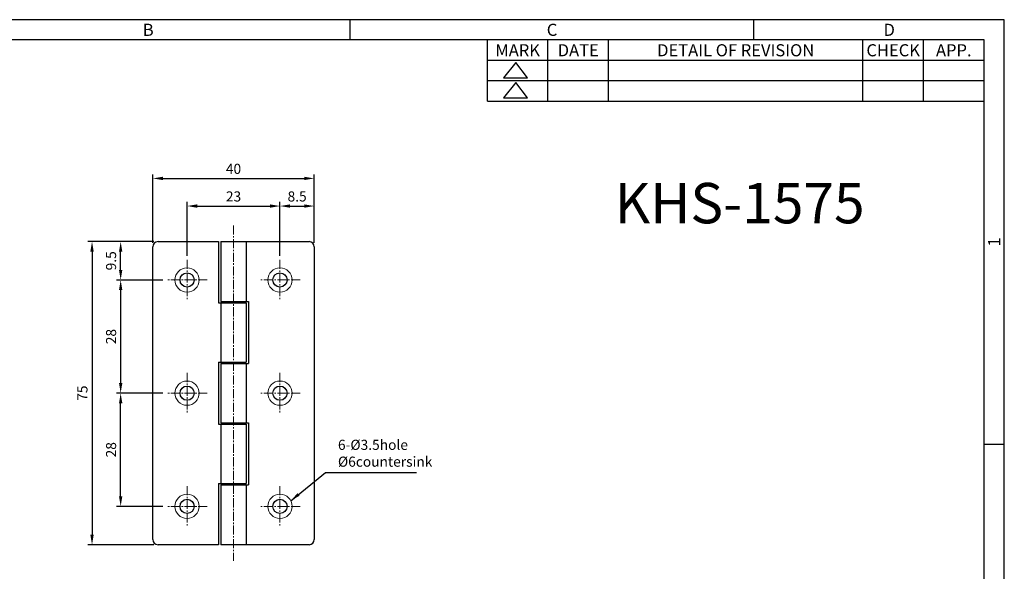
# Model space of a CAD drawing. Extents: x 0 to 367, y 0 to 257.
# Drawn here: x 123 to 367, y 121 to 257 of the extents above; entities that cross this region are included whole.
import ezdxf
from ezdxf.enums import TextEntityAlignment as Align

# ---------------------------------------------------------------- set-up
doc = ezdxf.new("R2010")
doc.units = 0
doc.header["$LTSCALE"] = 3
doc.header["$MEASUREMENT"] = 0
doc.linetypes.add('CENTER2', pattern=[1.125, 0.75, -0.125, 0.125, -0.125])
doc.layers.get('0').update_dxf_attribs({"linetype": 'CONTINUOUS'})
doc.layers.get('Defpoints').update_dxf_attribs({"linetype": 'CONTINUOUS'})
for name, color, linetype, lineweight in [('countersink', 251, 'CONTINUOUS', 18), ('중심', 1, 'CENTER2', 18), ('치수선', 7, 'CONTINUOUS', 15)]:
    doc.layers.add(name, color=color, linetype=linetype, lineweight=lineweight)
doc.styles.get("Standard").update_dxf_attribs({"font": 'BareunDotum1.ttf', "width": 0.8})
doc.styles.add('style1', font='gulim.ttc')
doc.dimstyles.new('ISO-25', dxfattribs={"dimtxt": 2.5, "dimasz": 2.5, "dimexe": 1, "dimexo": 1, "dimgap": 0.8, "dimtad": 1, "dimdsep": 46, "dimtxsty": 'Standard', "dimcen": 2.5, "dimclrd": 6, "dimclre": 6, "dimazin": 2, "dimtfac": 1, "dimtmove": 0, "dimatfit": 3, "dimfxl": 0, "dimarcsym": 0})

# ---------------------------------------------------------------- blocks, each defined once
blk = doc.blocks.new('*D11')
at = {"layer": 'Defpoints', "color": 0}
for p in [(187.62, 210.9), (164.62, 197.6), (187.62, 197.6)]:
    blk.add_point(p, dxfattribs=at)
at = {"layer": '치수선', "color": 6, "lineweight": -2}
for p, q in [((164.62, 198.6), (164.62, 211.9)), ((167.12, 210.9), (185.12, 210.9)), ((187.62, 198.6), (187.62, 211.9))]:
    blk.add_line(p, q, dxfattribs=at)
at = {"layer": '치수선', "color": 6}
for points in [[(167.12, 211.31), (167.12, 210.48), (164.62, 210.9)], [(185.12, 211.31), (185.12, 210.48), (187.62, 210.9)]]:
    blk.add_solid(points, dxfattribs=at)
at = {"layer": '치수선', "color": 0, "insert": (176.12, 212.95), "char_height": 2.5, "attachment_point": 5}
blk.add_mtext('23', dxfattribs=at)
blk = doc.blocks.new('*D12')
at = {"layer": 'Defpoints', "color": 0}
for p in [(196.12, 217.73), (156.12, 200.8), (196.12, 200.8)]:
    blk.add_point(p, dxfattribs=at)
at = {"layer": '치수선', "color": 6, "lineweight": -2}
for p, q in [((156.12, 201.8), (156.12, 218.73)), ((158.62, 217.73), (193.62, 217.73)), ((196.12, 201.8), (196.12, 218.73))]:
    blk.add_line(p, q, dxfattribs=at)
at = {"layer": '치수선', "color": 6}
for points in [[(158.62, 218.15), (158.62, 217.32), (156.12, 217.73)], [(193.62, 218.15), (193.62, 217.32), (196.12, 217.73)]]:
    blk.add_solid(points, dxfattribs=at)
at = {"layer": '치수선', "color": 0, "insert": (176.12, 219.78), "char_height": 2.5, "attachment_point": 5}
blk.add_mtext('40', dxfattribs=at)
blk = doc.blocks.new('*D13')
at = {"layer": 'Defpoints', "color": 0}
for p in [(157.42, 202.1), (141.08, 127.1), (157.42, 127.1)]:
    blk.add_point(p, dxfattribs=at)
at = {"layer": '치수선', "color": 6, "lineweight": -2}
for p, q in [((156.42, 202.1), (140.08, 202.1)), ((141.08, 199.6), (141.08, 129.6)), ((156.42, 127.1), (140.08, 127.1))]:
    blk.add_line(p, q, dxfattribs=at)
at = {"layer": '치수선', "color": 6}
for points in [[(140.66, 199.6), (141.5, 199.6), (141.08, 202.1)], [(140.66, 129.6), (141.5, 129.6), (141.08, 127.1)]]:
    blk.add_solid(points, dxfattribs=at)
at = {"layer": '치수선', "color": 0, "insert": (139.03, 164.6), "char_height": 2.5, "attachment_point": 5, "rotation": 90}
blk.add_mtext('75', dxfattribs=at)
blk = doc.blocks.new('*D14')
at = {"layer": 'Defpoints', "color": 0}
for p in [(159.62, 192.6), (148.17, 164.6), (159.62, 164.6)]:
    blk.add_point(p, dxfattribs=at)
at = {"layer": '치수선', "color": 6, "lineweight": -2}
for p, q in [((158.62, 192.6), (147.17, 192.6)), ((148.17, 190.1), (148.17, 167.1)), ((158.62, 164.6), (147.17, 164.6))]:
    blk.add_line(p, q, dxfattribs=at)
at = {"layer": '치수선', "color": 6}
for points in [[(147.76, 190.1), (148.59, 190.1), (148.17, 192.6)], [(147.76, 167.1), (148.59, 167.1), (148.17, 164.6)]]:
    blk.add_solid(points, dxfattribs=at)
at = {"layer": '치수선', "color": 0, "insert": (146.12, 178.6), "char_height": 2.5, "attachment_point": 5, "rotation": 90}
blk.add_mtext('28', dxfattribs=at)
blk = doc.blocks.new('*D15')
at = {"layer": 'Defpoints', "color": 0}
for p in [(148.17, 164.6), (159.62, 164.6), (159.62, 136.6)]:
    blk.add_point(p, dxfattribs=at)
at = {"layer": '치수선', "color": 6, "lineweight": -2}
for p, q in [((158.62, 164.6), (147.17, 164.6)), ((148.17, 139.1), (148.17, 162.1)), ((158.62, 136.6), (147.17, 136.6))]:
    blk.add_line(p, q, dxfattribs=at)
at = {"layer": '치수선', "color": 6}
for points in [[(147.76, 162.1), (148.59, 162.1), (148.17, 164.6)], [(147.76, 139.1), (148.59, 139.1), (148.17, 136.6)]]:
    blk.add_solid(points, dxfattribs=at)
at = {"layer": '치수선', "color": 0, "insert": (146.12, 150.6), "char_height": 2.5, "attachment_point": 5, "rotation": 90}
blk.add_mtext('28', dxfattribs=at)
blk = doc.blocks.new('*D16')
at = {"layer": 'Defpoints', "color": 0}
for p in [(148.17, 202.1), (157.42, 202.1), (159.62, 192.6)]:
    blk.add_point(p, dxfattribs=at)
at = {"layer": '치수선', "color": 6, "lineweight": -2}
for p, q in [((156.42, 202.1), (147.17, 202.1)), ((148.17, 195.1), (148.17, 199.6)), ((158.62, 192.6), (147.17, 192.6))]:
    blk.add_line(p, q, dxfattribs=at)
at = {"layer": '치수선', "color": 6}
for points in [[(147.76, 199.6), (148.59, 199.6), (148.17, 202.1)], [(147.76, 195.1), (148.59, 195.1), (148.17, 192.6)]]:
    blk.add_solid(points, dxfattribs=at)
at = {"layer": '치수선', "color": 0, "insert": (146.12, 197.35), "char_height": 2.5, "attachment_point": 5, "rotation": 90}
blk.add_mtext('9.5', dxfattribs=at)
blk = doc.blocks.new('*D17')
at = {"layer": 'Defpoints', "color": 0}
for p in [(196.12, 210.9), (196.12, 200.8), (187.62, 197.6)]:
    blk.add_point(p, dxfattribs=at)
at = {"layer": '치수선', "color": 6, "lineweight": -2}
for p, q in [((187.62, 198.6), (187.62, 211.9)), ((190.12, 210.9), (193.62, 210.9)), ((196.12, 201.8), (196.12, 211.9))]:
    blk.add_line(p, q, dxfattribs=at)
at = {"layer": '치수선', "color": 6}
for points in [[(190.12, 211.31), (190.12, 210.48), (187.62, 210.9)], [(193.62, 211.31), (193.62, 210.48), (196.12, 210.9)]]:
    blk.add_solid(points, dxfattribs=at)
at = {"layer": '치수선', "color": 0, "insert": (191.87, 212.95), "char_height": 2.5, "attachment_point": 5}
blk.add_mtext('8.5', dxfattribs=at)

msp = doc.modelspace()

# ---------------------------------------------------------------- linework, layer by layer
at = {"color": 3}
for p, q in [((367, 257), (0, 257)), ((205, 252), (205, 257)), ((305, 252), (305, 257)), ((367, 0), (367, 257)), ((362, 252), (5, 252)), ((238.984, 236.881), (238.984, 252)), ((253.984, 236.881), (253.984, 252)), ((362, 5), (362, 252)), ((361.984, 246.881), (238.984, 246.881)), ((246.049, 246.379), (242.961, 242.613)), ((248.946, 242.613), (246.049, 246.379)), ((242.961, 242.613), (248.946, 242.613)), ((246.049, 241.469), (242.961, 237.703)), ((248.946, 237.703), (246.049, 241.469)), ((238.984, 236.881), (362, 236.881)), ((242.961, 237.703), (248.946, 237.703)), ((362, 152), (367, 152))]:
    msp.add_line(p, q, dxfattribs=at)
at = {"color": 5}
for p, q in [((268.984, 236.881), (268.984, 252)), ((331.984, 236.881), (331.984, 252)), ((346.984, 236.881), (346.984, 252)), ((361.984, 241.881), (238.984, 241.881))]:
    msp.add_line(p, q, dxfattribs=at)
for p, q in [((156.12, 128.401), (156.12, 200.801)), ((157.42, 202.101), (172.37, 202.101)), ((172.37, 202.101), (172.37, 186.951)), ((172.97, 202.101), (194.82, 202.101)), ((172.97, 202.101), (172.97, 187.251)), ((179.27, 202.101), (179.27, 187.251)), ((196.12, 200.801), (196.12, 128.401)), ((172.37, 186.951), (179.27, 186.951)), ((172.97, 187.251), (179.87, 187.251)), ((172.97, 186.951), (172.97, 172.251)), ((174.57, 187.251), (174.57, 186.951)), ((177.67, 187.251), (177.67, 186.951)), ((179.27, 186.951), (179.27, 172.251)), ((179.87, 187.251), (179.87, 171.951)), ((172.37, 172.251), (179.27, 172.251)), ((172.37, 172.251), (172.37, 156.951)), ((172.97, 171.951), (179.87, 171.951)), ((172.97, 171.951), (172.97, 157.251)), ((174.57, 172.251), (174.57, 171.951)), ((177.67, 172.251), (177.67, 171.951)), ((179.27, 171.951), (179.27, 157.251)), ((172.37, 156.951), (179.27, 156.951)), ((172.97, 157.251), (179.87, 157.251)), ((172.97, 156.951), (172.97, 142.251)), ((174.57, 157.251), (174.57, 156.951)), ((177.67, 157.251), (177.67, 156.951)), ((179.27, 156.951), (179.27, 142.251)), ((179.87, 157.251), (179.87, 141.951)), ((172.37, 142.251), (179.27, 142.251)), ((172.37, 142.251), (172.37, 127.101)), ((172.97, 141.951), (179.87, 141.951)), ((172.97, 141.951), (172.97, 127.101)), ((174.57, 142.251), (174.57, 141.951)), ((177.67, 142.251), (177.67, 141.951)), ((179.27, 141.951), (179.27, 127.101)), ((172.37, 127.101), (157.42, 127.101)), ((194.82, 127.101), (172.97, 127.101))]:
    msp.add_line(p, q)
for centre in [(164.62, 192.601), (164.62, 192.601), (187.62, 192.601), (187.62, 192.601), (164.62, 164.601), (164.62, 164.601), (187.62, 164.601), (187.62, 164.601), (164.62, 136.601), (187.62, 136.601), (187.62, 136.601)]:
    msp.add_circle(centre, 1.75)
for centre, start, end in [((157.42, 200.801), 90, 180), ((194.82, 200.801), 0, 90), ((157.42, 128.401), 180, 270), ((194.82, 128.401), 270, 0)]:
    msp.add_arc(centre, 1.3, start, end)
at = {"layer": 'countersink'}
for centre in [(164.62, 192.601), (187.62, 192.601), (164.62, 164.601), (187.62, 164.601), (164.62, 136.601), (187.62, 136.601)]:
    msp.add_circle(centre, 3, dxfattribs=at)
at = {"layer": '중심'}
for p, q in [((176.12, 206.101), (176.12, 123.101)), ((164.62, 197.601), (164.62, 187.601)), ((187.62, 197.601), (187.62, 187.601)), ((169.62, 192.601), (159.62, 192.601)), ((192.62, 192.601), (182.62, 192.601)), ((164.62, 169.601), (164.62, 159.601)), ((187.62, 169.601), (187.62, 159.601)), ((169.62, 164.601), (159.62, 164.601)), ((192.62, 164.601), (182.62, 164.601)), ((164.62, 141.601), (164.62, 131.601)), ((187.62, 141.601), (187.62, 131.601)), ((169.62, 136.601), (159.62, 136.601)), ((192.62, 136.601), (182.62, 136.601))]:
    msp.add_line(p, q, dxfattribs=at)

# ---------------------------------------------------------------- texts
at = {"color": 3, "style": 'style1'}
for s, p in [('C', (255, 254.5)), ('B', (155, 254.5)), ('D', (338.5, 254.5)), ('MARK', (246.484, 249.441)), ('DATE', (261.484, 249.441)), ('DETAIL OF REVISION', (300.484, 249.441)), ('CHECK', (339.484, 249.441)), ('APP.', (354.484, 249.441))]:
    msp.add_text(s, height=3, dxfattribs=at).set_placement(p, align=Align.MIDDLE_CENTER)
msp.add_text('1', height=3, rotation=90, dxfattribs=at).set_placement((364.5, 202), align=Align.MIDDLE_CENTER)
at = {"color": 3, "insert": (270.504, 216.62), "char_height": 10, "width": 92.35993, "attachment_point": 1}
msp.add_mtext('{\\f굴림|b0|i0|c129|p18;\\C7;KHS-1575}', dxfattribs=at)
at = {"layer": '치수선', "color": 7, "insert": (201.984, 145.623), "char_height": 2.5, "width": 15, "attachment_point": 7}
msp.add_mtext('6-%%c3.5hole\\P%%c6countersink', dxfattribs=at)

# ---------------------------------------------------------------- dimensions: what is measured, and where the dimension line sits
at = {"layer": '치수선'}
for base, p1, p2, picture, middle in [((196.12, 217.732), (156.12, 200.801), (196.12, 200.801), '*D12', (176.12, 219.782)), ((187.62, 210.898), (164.62, 197.601), (187.62, 197.601), '*D11', (176.12, 212.948)), ((196.12, 210.898), (187.62, 197.601), (196.12, 200.801), '*D17', (191.87, 212.948))]:
    dim = msp.add_linear_dim(base=base, p1=p1, p2=p2, dimstyle='ISO-25', dxfattribs=at)
    dim.commit()
    dim.dimension.update_dxf_attribs({"geometry": picture, "text_midpoint": middle})
for base, p1, p2, picture, middle in [((141.079, 127.101), (157.42, 202.101), (157.42, 127.101), '*D13', (139.029, 164.601)), ((148.172, 202.101), (159.62, 192.601), (157.42, 202.101), '*D16', (146.122, 197.351)), ((148.172, 164.601), (159.62, 192.601), (159.62, 164.601), '*D14', (146.122, 178.601)), ((148.172, 164.601), (159.62, 136.601), (159.62, 164.601), '*D15', (146.122, 150.601))]:
    dim = msp.add_linear_dim(base=base, p1=p1, p2=p2, angle=90, dimstyle='ISO-25', dxfattribs=at)
    dim.commit()
    dim.dimension.update_dxf_attribs({"geometry": picture, "text_midpoint": middle})

# ---------------------------------------------------------------- leaders
at = {"layer": '치수선', "annotation_type": 0, "has_hookline": 1, "hookline_direction": 0, "text_width": 19.451}
msp.add_leader([(190.293, 137.964), (198.859, 144.998), (201.359, 144.998)], dimstyle='ISO-25', override={"dimgap": 0.625, "dimtad": 1}, dxfattribs=at)

doc.saveas('drawing.dxf')
